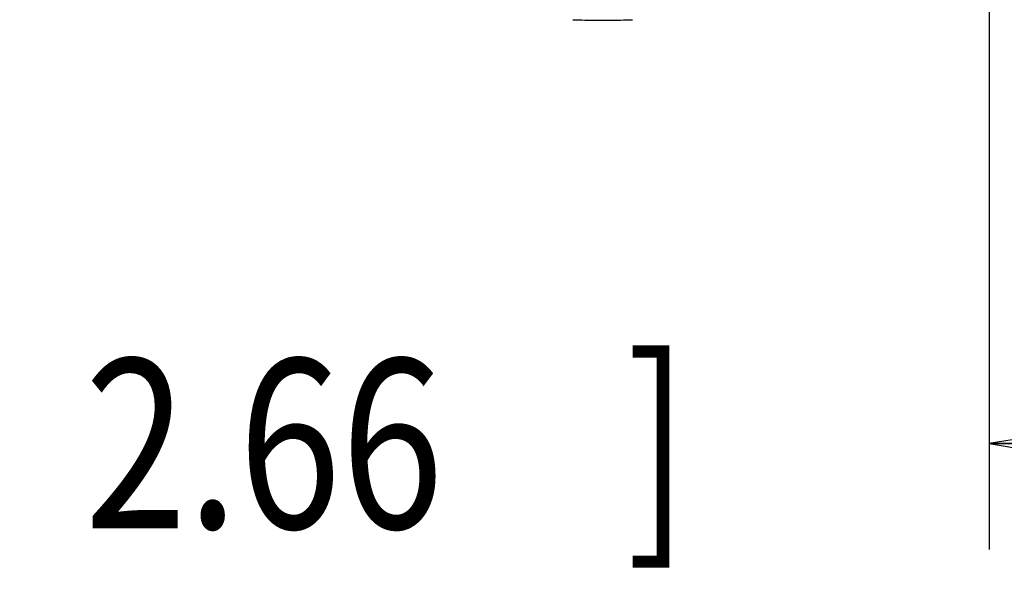
# Model space of a CAD drawing. Units: inches. Extents: x 1.2 to 15.8, y 0.3 to 10.5.
# Drawn here: x 2.9 to 3.5, y 6.4 to 6.8 of the extents above; entities that cross this region are included whole.
import ezdxf

# ---------------------------------------------------------------- set-up
doc = ezdxf.new("R2010")
doc.units = ezdxf.units.IN
doc.header["$LTSCALE"] = 0.935
doc.header["$MEASUREMENT"] = 0
doc.layers.get('0').update_dxf_attribs({"linetype": 'CONTINUOUS'})
doc.styles.get("Standard").update_dxf_attribs({"font": 'txt', "width": 0.8})
doc.dimstyles.new('DIMSTYLE_3', dxfattribs={"dimtxt": 0.1, "dimasz": 0.1875, "dimexe": 0.18, "dimexo": 0.0625, "dimgap": 0.09, "dimtad": 0, "dimtih": 1, "dimtoh": 1, "dimlfac": 2.285714, "dimzin": 4, "dimdsep": 46, "dimtxsty": 'STANDARD', "dimblk": 'CLOSED', "dimblk1": 'CLOSED', "dimblk2": 'CLOSED', "dimcen": 0.09, "dimadec": 0, "dimazin": 0, "dimtp": 0.01, "dimtm": 0.01, "dimtfac": 1, "dimtofl": 0, "dimtmove": 0, "dimatfit": 3, "dimldrblk": 'CLOSED', "dimfxl": 1, "dimtolj": 1, "dimtzin": 4, "dimarcsym": 0})

# ---------------------------------------------------------------- blocks, each defined once
blk = doc.blocks.new('_CLOSED')
at = {"color": 0, "linetype": 'BYBLOCK'}
for p, q in [((0, 0), (-1, 0.1667)), ((-1, 0.1667), (-1, -0.1667)), ((-1, -0.1667), (0, 0)), ((-1, 0), (0, 0))]:
    blk.add_line(p, q, dxfattribs=at)
blk = doc.blocks.new('*D7')
at = {"color": 2, "linetype": 'CONTINUOUS'}
for p, q in [((2.33607, 6.97235), (2.33607, 6.46214)), ((3.50154, 6.96883), (3.50154, 6.46214)), ((2.33607, 6.52464), (2.02607, 6.52464)), ((3.50154, 6.52464), (3.81154, 6.52464))]:
    blk.add_line(p, q, dxfattribs=at)
at = {"color": 2, "linetype": 'CONTINUOUS', "xscale": 0.1875, "yscale": 0.1875, "zscale": 0.1875}
blk.add_blockref('_CLOSED', (2.33607, 6.52464), dxfattribs=at)
at = {"color": 2, "linetype": 'CONTINUOUS', "xscale": 0.1875, "yscale": 0.1875, "zscale": 0.1875, "rotation": 180}
blk.add_blockref('_CLOSED', (3.50154, 6.52464), dxfattribs=at)
at = {"color": 2, "linetype": 'CONTINUOUS', "width": 0.8}
for s, p in [('[', (2.88722, 6.47464)), (']', (3.28722, 6.47464)), ('67,7', (2.46722, 6.47464)), ('2.66', (2.96722, 6.47464))]:
    blk.add_text(s, height=0.1, dxfattribs=at).set_placement(p)

msp = doc.modelspace()

# ---------------------------------------------------------------- linework, layer by layer
at = {"color": 7, "linetype": 'CONTINUOUS'}
msp.add_open_spline([(3.255691, 6.774907), (3.258041, 6.774809), (3.263922, 6.774665), (3.27332, 6.774619), (3.282724, 6.774664), (3.288599, 6.774808), (3.290956, 6.774907)], degree=3, knots=[0, 0, 0, 0, 0.2000601, 0.5002107, 0.7993964, 1, 1, 1, 1], dxfattribs=at)

# ---------------------------------------------------------------- dimensions: what is measured, and where the dimension line sits
at = {"color": 2, "linetype": 'CONTINUOUS'}
dim = msp.add_linear_dim(base=(2.336075, 6.524636), p1=(3.50154, 6.968827), p2=(2.336075, 6.972353), angle=180, dimstyle='DIMSTYLE_3', dxfattribs=at)
dim.commit()
dim.dimension.update_dxf_attribs({"geometry": '*D7', "text_midpoint": (2.917221, 6.524636), "dimtype": 160})

doc.saveas('drawing.dxf')
